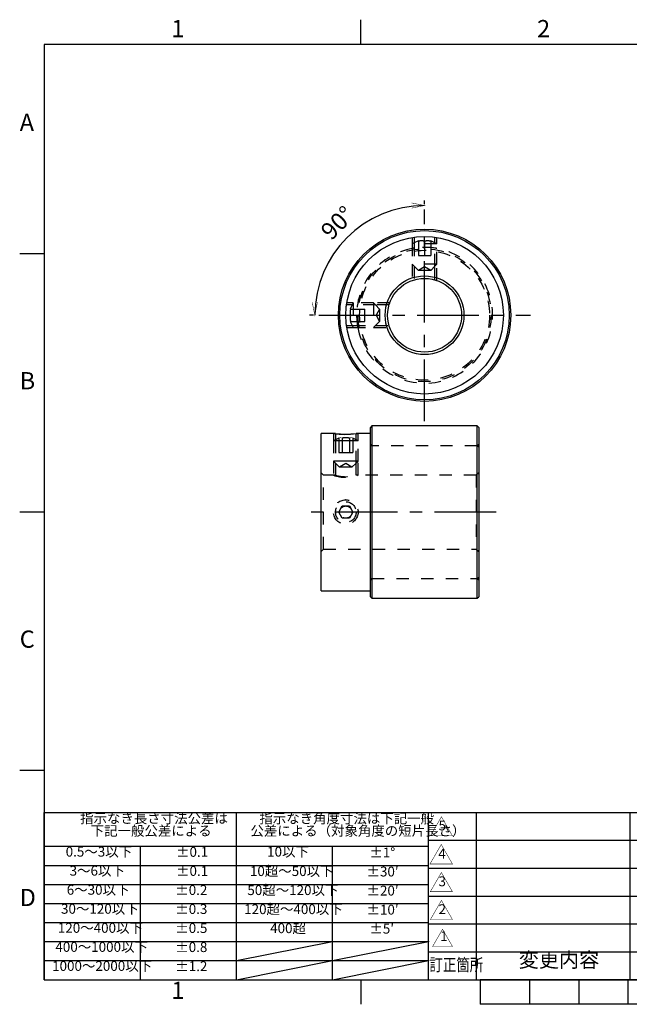
# Model space of a CAD drawing. Extents: x 5 to 292, y 5 to 214.
# Drawn here: x 5 to 129, y 5 to 205 of the extents above; entities that cross this region are included whole.
import ezdxf

# ---------------------------------------------------------------- set-up
doc = ezdxf.new("R2010")
doc.units = 0
doc.header["$LTSCALE"] = 10
doc.linetypes.add('CENTER', pattern=[2, 1.25, -0.25, 0.25, -0.25])
doc.linetypes.add('DOT', pattern=[0.5, 0.25, -0.25])
doc.styles.get("Standard").update_dxf_attribs({"font": 'ＭＳ Ｐゴシック'})
doc.dimstyles.get("Standard").update_dxf_attribs({"dimtxt": 3.5, "dimasz": 1.05, "dimexe": 1.05, "dimexo": 1.05, "dimgap": 1.75, "dimtad": 1, "dimdec": 1, "dimzin": 0, "dimdsep": 46, "dimtxsty": 'Standard', "dimcen": 0.09, "dimclrd": 7, "dimclre": 7, "dimclrt": 7, "dimadec": 0, "dimazin": 0, "dimtfac": 0.5, "dimtdec": 4, "dimtofl": 0, "dimtmove": 0, "dimatfit": 3, "dimfxl": 1, "dimtolj": 1, "dimtzin": 0, "dimarcsym": 0})

# ---------------------------------------------------------------- blocks, each defined once
blk = doc.blocks.new('$DFT_DRAWING950')
at = {"color": 8, "linetype": 'Continuous'}
for p, q in [((74.25, 200), (74.25, 205)), ((148.5, 200), (148.5, 205)), ((222.75, 200), (222.75, 205)), ((287, 200), (10, 200)), ((10, 200), (10, 10)), ((287, 10), (287, 200)), ((10, 157.5), (5, 157.5)), ((287, 157.5), (292, 157.5)), ((10, 105), (5, 105)), ((287, 105), (292, 105)), ((10, 52.5), (5, 52.5)), ((287, 52.5), (292, 52.5)), ((10, 10), (287, 10)), ((74.25, 10), (74.25, 5)), ((98.5, 10), (98.5, 5)), ((198.5, 10), (98.5, 10)), ((108.5, 10), (108.5, 5)), ((118.5, 10), (118.5, 5)), ((128.5, 10), (128.5, 5)), ((138.5, 10), (138.5, 5)), ((148.5, 10), (148.5, 5)), ((158.5, 10), (158.5, 5)), ((168.5, 10), (168.5, 5)), ((178.5, 10), (178.5, 5)), ((188.5, 10), (188.5, 5)), ((198.5, 10), (198.5, 5)), ((222.75, 10), (222.75, 5)), ((198.5, 5), (98.5, 5))]:
    blk.add_line(p, q, dxfattribs=at)
at = {"color": 8, "char_height": 3.5}
for s, insert, width, attachment_point in [('1', (37.125, 205), 0.40833, 2), ('2', (111.375, 205), 2.54722, 2), ('3', (185.625, 205), 2.72344, 2), ('4', (259.875, 205), 2.71615, 2), ('A', (5, 183.75), 3.13792, 4), ('A', (292, 183.75), 3.13792, 6), ('B', (5, 131.25), 2.52778, 4), ('B', (292, 131.25), 2.52778, 6), ('C', (5, 78.75), 2.9668, 4), ('C', (292, 78.75), 2.9668, 6), ('D', (5, 26.25), 2.72222, 4), ('D', (292, 26.25), 2.72222, 6), ('1', (37.125, 5), 0.40833, 8), ('4', (259.875, 5), 2.71615, 8)]:
    blk.add_mtext(s, dxfattribs=dict(at, insert=insert, width=width, attachment_point=attachment_point))
blk = doc.blocks.new('$DFT_DRAWING')
blk.add_blockref('$DFT_DRAWING950', (0, 0))
blk = doc.blocks.new('AID185')
at = {"color": 7, "linetype": 'Continuous'}
for p, q in [((88, 43.99), (172, 43.99)), ((88, 10), (88, 43.99)), ((172, 10), (172, 43.99)), ((88, 10), (172, 10))]:
    blk.add_line(p, q, dxfattribs=at)
at = {"color": 9, "linetype": 'Continuous'}
for p, q in [((97.742741, 38.325), (97.742741, 43.99)), ((128.983997, 38.325), (128.983997, 43.99)), ((143.986913, 38.325), (143.986913, 43.99)), ((153.324515, 38.325), (153.324515, 43.99)), ((162.664654, 38.325), (162.664654, 43.99)), ((88, 38.325), (172, 38.325)), ((97.742741, 32.66), (97.742741, 38.325)), ((128.983997, 32.66), (128.983997, 38.325)), ((143.986913, 32.66), (143.986913, 38.325)), ((153.324515, 32.66), (153.324515, 38.325)), ((162.664654, 32.66), (162.664654, 38.325)), ((88, 32.66), (172, 32.66)), ((97.742741, 26.995), (97.742741, 32.66)), ((128.983997, 26.995), (128.983997, 32.66)), ((143.986913, 26.995), (143.986913, 32.66)), ((153.324515, 26.995), (153.324515, 32.66)), ((162.664654, 26.995), (162.664654, 32.66)), ((88, 26.995), (172, 26.995)), ((97.742741, 21.33), (97.742741, 26.995)), ((128.983997, 21.33), (128.983997, 26.995)), ((143.986913, 21.33), (143.986913, 26.995)), ((153.324515, 21.33), (153.324515, 26.995)), ((162.664654, 21.33), (162.664654, 26.995)), ((88, 21.33), (172, 21.33)), ((97.742741, 15.665), (97.742741, 21.33)), ((128.983997, 15.665), (128.983997, 21.33)), ((143.986913, 15.665), (143.986913, 21.33)), ((153.324515, 15.665), (153.324515, 21.33)), ((162.664654, 15.665), (162.664654, 21.33)), ((88, 15.665), (172, 15.665)), ((97.742741, 10), (97.742741, 15.665)), ((128.983997, 10), (128.983997, 15.665)), ((143.986913, 10), (143.986913, 15.665)), ((153.324515, 10), (153.324515, 15.665)), ((162.664654, 10), (162.664654, 15.665))]:
    blk.add_line(p, q, dxfattribs=at)
blk = doc.blocks.new('AID274')
at = {"color": 2, "linetype": 'Continuous', "const_width": 0.1}
blk.add_lwpolyline([(92.87137, 16.752503), (90.856421, 20.242497), (88.841472, 16.752503)], close=True, dxfattribs=at)
at = {"color": 2, "insert": (90.370058, 17.216139), "char_height": 2, "width": 0.963636, "attachment_point": 7}
blk.add_mtext('1', dxfattribs=at)
blk = doc.blocks.new('AID279')
at = {"color": 2, "linetype": 'Continuous', "const_width": 0.1}
blk.add_lwpolyline([(92.87137, 22.224615), (90.633694, 26.100385), (88.396018, 22.224615)], close=True, dxfattribs=at)
at = {"color": 2, "insert": (90.051876, 22.697343), "char_height": 2, "width": 1.854545, "attachment_point": 7}
blk.add_mtext('2', dxfattribs=at)
blk = doc.blocks.new('AID284')
at = {"color": 2, "linetype": 'Continuous', "const_width": 0.1}
blk.add_lwpolyline([(92.87137, 27.880525), (90.623197, 31.774475), (88.375023, 27.880525)], close=True, dxfattribs=at)
at = {"color": 2, "insert": (90.041379, 28.371434), "char_height": 2, "width": 1.854545, "attachment_point": 7}
blk.add_mtext('3', dxfattribs=at)
blk = doc.blocks.new('AID289')
at = {"color": 2, "linetype": 'Continuous', "const_width": 0.1}
blk.add_lwpolyline([(92.87137, 33.519187), (90.592785, 37.465813), (88.3142, 33.519187)], close=True, dxfattribs=at)
at = {"color": 2, "insert": (90.006421, 33.991914), "char_height": 2, "width": 2.018182, "attachment_point": 7}
blk.add_mtext('4', dxfattribs=at)
blk = doc.blocks.new('AID294')
at = {"color": 2, "linetype": 'Continuous', "const_width": 0.1}
blk.add_lwpolyline([(92.87137, 39.219615), (90.633694, 43.095385), (88.396018, 39.219615)], close=True, dxfattribs=at)
at = {"color": 2, "insert": (90.051876, 39.710525), "char_height": 2, "width": 1.854545, "attachment_point": 7}
blk.add_mtext('5', dxfattribs=at)
blk = doc.blocks.new('AID339')
at = {"color": 7, "linetype": 'Continuous'}
for p, q in [((10, 43.99), (88, 43.99)), ((10, 10), (10, 43.99)), ((88, 10), (88, 43.99)), ((10, 10), (88, 10))]:
    blk.add_line(p, q, dxfattribs=at)
at = {"color": 9, "linetype": 'Continuous'}
for p, q in [((49, 37.089693), (49, 43.99)), ((88, 37.089693), (10, 37.089693)), ((29.5, 10), (29.5, 37.089693)), ((49, 10), (49, 37.089693)), ((68.5, 10), (68.5, 37.089693)), ((10, 33.219737), (88, 33.219737)), ((10, 29.349781), (88, 29.349781)), ((10, 25.479825), (88, 25.479825)), ((10, 21.609869), (88, 21.609869)), ((10, 17.739912), (88, 17.739912)), ((10, 13.869956), (88, 13.869956))]:
    blk.add_line(p, q, dxfattribs=at)
blk = doc.blocks.new('*D16')
at = {"color": 7, "linetype": 'Continuous'}
for p, q in [((87.21474, 167.556158), (87.21474, 168.349958)), ((64.66474, 145.006158), (63.87094, 145.006158))]:
    blk.add_line(p, q, dxfattribs=at)
at = {"color": 7, "linetype": 'Continuous', "const_width": 0.1}
for points in [[(84.58974, 167.824958), (87.21474, 167.299958), (84.58974, 166.774958)], [(65.44594, 147.631158), (64.92094, 145.006158), (64.39594, 147.631158)]]:
    blk.add_lwpolyline(points, dxfattribs=at)
at = {"color": 7, "linetype": 'Continuous'}
blk.add_arc((87.21474, 145.006158), 22.2938, 90, 180, dxfattribs=at)
at = {"color": 7, "insert": (68.27268, 160.044667), "char_height": 3.5, "width": 28.445455, "attachment_point": 7, "rotation": 45}
blk.add_mtext('\\A1;90%%d', dxfattribs=at)

msp = doc.modelspace()

# ---------------------------------------------------------------- linework, layer by layer
at = {"color": 1, "linetype": 'CENTER'}
for p, q in [((87.21474, 123.506158), (87.21474, 166.506158)), ((65.71474, 145.006158), (108.71474, 145.006158)), ((101.71474, 105.006158), (62.71474, 105.006158))]:
    msp.add_line(p, q, dxfattribs=at)
at = {"color": 2, "linetype": 'DOT'}
for p, q in [((84.714745, 160.809639), (84.714745, 159.506272)), ((85.11474, 160.867747), (85.11474, 159.706252)), ((85.96474, 160.131252), (85.11474, 159.706252)), ((85.96474, 160.034564), (85.96474, 160.131252)), ((88.46474, 160.131252), (88.46474, 160.034564)), ((89.31474, 159.706252), (88.46474, 160.131252)), ((89.31474, 159.706252), (89.31474, 160.867795)), ((89.714735, 159.506272), (89.714735, 160.809639)), ((89.714745, 159.506252), (84.714735, 159.506252)), ((85.11474, 159.706252), (84.71474, 159.506252)), ((84.71474, 159.506252), (84.71474, 155.381252)), ((89.71474, 159.506252), (84.71474, 159.506252)), ((84.714745, 159.506252), (84.714745, 155.381247)), ((85.11474, 159.706252), (85.11474, 159.506272)), ((85.11474, 159.506252), (85.11474, 154.981252)), ((85.96474, 160.034564), (85.96474, 159.506252)), ((85.96474, 159.506252), (85.96474, 157.131252)), ((87.21474, 160.034564), (87.21474, 159.506252)), ((87.21474, 159.506252), (87.21474, 157.131252)), ((88.46474, 160.034564), (88.46474, 159.506252)), ((88.46474, 159.506252), (88.46474, 157.131252)), ((89.71474, 159.506252), (89.31474, 159.706252)), ((89.31474, 159.506272), (89.31474, 159.706252)), ((89.31474, 154.981252), (89.31474, 159.506252)), ((89.714735, 155.381247), (89.714735, 159.506252)), ((89.71474, 155.381252), (89.71474, 159.506252)), ((85.96474, 157.131252), (87.21474, 157.131252)), ((87.21474, 157.131252), (88.46474, 157.131252)), ((84.71474, 155.381252), (85.11474, 154.981252)), ((89.71474, 155.381252), (84.71474, 155.381252)), ((84.714745, 155.381233), (84.714745, 152.077337)), ((85.11474, 154.981252), (85.96474, 154.131252)), ((85.11474, 154.981232), (85.11474, 152.206158)), ((87.21474, 154.853796), (85.96474, 154.131252)), ((88.46474, 154.131252), (85.96474, 154.131252)), ((88.46474, 154.131252), (87.21474, 154.853796)), ((88.46474, 154.131252), (89.31474, 154.981252)), ((89.31474, 154.981252), (89.71474, 155.381252)), ((89.31474, 152.206296), (89.31474, 154.981232)), ((89.714735, 152.077331), (89.714735, 155.381233)), ((71.302686, 146.681427), (71.411259, 147.506153)), ((72.514646, 147.106158), (71.353104, 147.106158)), ((72.714626, 147.506153), (71.411259, 147.506153)), ((72.514646, 147.106158), (72.089646, 146.256158)), ((72.089646, 146.256158), (72.186334, 146.256158)), ((72.186334, 146.256158), (72.714646, 146.256158)), ((72.714646, 147.506158), (72.514646, 147.106158)), ((72.714626, 147.106158), (72.514646, 147.106158)), ((72.714646, 147.506163), (72.714646, 142.506153)), ((72.714646, 147.506158), (72.714646, 142.506158)), ((76.839651, 147.506153), (72.714646, 147.506153)), ((77.239646, 147.106158), (72.714646, 147.106158)), ((77.239646, 147.106158), (72.714646, 147.106158)), ((72.714646, 146.256158), (75.089646, 146.256158)), ((75.089646, 145.006158), (75.089646, 146.256158)), ((76.839646, 147.506158), (76.839646, 142.506158)), ((77.239646, 147.106158), (76.839646, 147.506158)), ((80.143352, 147.506153), (76.839665, 147.506153)), ((78.089646, 146.256158), (77.239646, 147.106158)), ((80.01461, 147.106158), (77.239666, 147.106158)), ((78.089646, 146.256158), (77.367102, 145.006158)), ((78.089646, 146.256158), (78.089646, 143.756158)), ((80.082284, 147.325226), (80.14367, 147.506153)), ((72.186334, 145.006158), (72.714646, 145.006158)), ((72.714646, 145.006158), (75.089646, 145.006158)), ((75.089646, 143.756158), (75.089646, 145.006158)), ((77.367102, 145.006158), (78.089646, 143.756158)), ((71.411259, 142.506163), (71.302664, 143.331099)), ((71.353151, 142.906158), (72.514646, 142.906158)), ((71.411259, 142.506163), (72.714626, 142.506163)), ((72.186334, 143.756158), (72.089646, 143.756158)), ((72.089646, 143.756158), (72.514646, 142.906158)), ((72.186334, 143.756158), (72.714646, 143.756158)), ((72.514646, 142.906158), (72.714626, 142.906158)), ((72.514646, 142.906158), (72.714646, 142.506158)), ((72.714646, 143.756158), (75.089646, 143.756158)), ((72.714646, 142.906158), (77.239646, 142.906158)), ((72.714646, 142.506163), (76.839651, 142.506163)), ((72.714646, 142.506158), (76.839646, 142.506158)), ((76.839646, 142.506158), (77.239646, 142.906158)), ((76.839665, 142.506163), (80.143459, 142.506163)), ((77.239646, 142.906158), (78.089646, 143.756158)), ((77.239666, 142.906158), (80.01474, 142.906158)), ((80.14367, 142.506163), (80.082303, 142.687032)), ((68.714745, 121.006158), (68.714745, 119.506272)), ((68.71524, 121.006158), (68.714745, 121.006158)), ((68.715431, 121.006158), (68.71524, 121.006158)), ((69.11474, 121.006158), (68.715431, 121.006158)), ((69.11474, 121.006158), (69.11474, 119.706252)), ((69.771364, 120.034564), (69.842409, 120.067334)), ((73.31474, 119.706252), (73.31474, 121.006158)), ((73.713877, 121.006158), (73.31474, 121.006158)), ((73.714735, 121.006158), (73.712098, 121.005746)), ((73.714515, 121.006158), (73.713877, 121.006158)), ((73.714735, 121.006158), (73.714515, 121.006158)), ((73.714735, 119.506272), (73.714735, 121.006158)), ((71.21474, 119.506252), (68.714735, 119.506252)), ((69.11474, 119.706252), (68.71474, 119.506252)), ((68.71474, 119.506252), (68.71474, 115.381252)), ((71.21474, 119.506252), (68.71474, 119.506252)), ((68.714745, 119.506255), (68.714745, 115.381252)), ((69.771364, 120.034564), (69.11474, 119.706252)), ((69.11474, 119.706252), (69.11474, 119.506272)), ((69.11474, 119.506252), (69.11474, 114.981252)), ((69.771364, 120.034564), (69.771364, 119.506252)), ((69.771364, 119.506252), (69.771364, 117.131252)), ((70.493052, 120.034564), (70.493052, 119.506252)), ((70.493052, 119.506252), (70.493052, 117.131252)), ((73.714745, 119.506252), (71.21474, 119.506252)), ((73.71474, 119.506252), (71.21474, 119.506252)), ((71.936428, 120.034564), (71.936428, 119.506252)), ((71.936428, 119.506252), (71.936428, 117.131252)), ((73.31474, 119.706252), (72.658116, 120.034564)), ((72.658116, 120.034564), (72.658116, 119.506252)), ((72.658116, 119.506252), (72.658116, 117.131252)), ((73.71474, 119.506252), (73.31474, 119.706252)), ((73.31474, 119.506272), (73.31474, 119.706252)), ((73.31474, 114.981252), (73.31474, 119.506252)), ((73.714735, 115.381252), (73.714735, 119.506255)), ((73.71474, 115.381252), (73.71474, 119.506252)), ((76.51474, 118.506158), (76.21474, 118.806158)), ((76.51474, 118.506158), (76.21474, 118.506158)), ((97.91474, 118.506158), (76.51474, 118.506158)), ((98.21474, 118.806158), (97.91474, 118.506158)), ((98.21474, 118.206158), (97.91474, 118.506158)), ((69.771364, 117.131252), (70.493052, 117.131252)), ((70.493052, 117.131252), (71.936428, 117.131252)), ((71.936428, 117.131252), (72.658116, 117.131252)), ((68.71474, 115.381252), (69.11474, 114.981252)), ((71.21474, 115.381252), (68.71474, 115.381252)), ((68.714745, 115.381233), (68.714745, 112.506158)), ((69.11474, 114.981252), (69.96474, 114.131252)), ((69.11474, 114.981232), (69.11474, 112.506158)), ((71.21474, 114.853796), (69.96474, 114.131252)), ((71.21474, 114.131252), (69.96474, 114.131252)), ((73.71474, 115.381252), (71.21474, 115.381252)), ((72.46474, 114.131252), (71.21474, 114.853796)), ((72.46474, 114.131252), (71.21474, 114.131252)), ((72.46474, 114.131252), (73.31474, 114.981252)), ((73.31474, 114.981252), (73.71474, 115.381252)), ((73.31474, 112.506158), (73.31474, 114.981232)), ((73.714735, 112.506158), (73.714735, 115.381233)), ((66.71474, 112.506158), (66.21474, 113.006158)), ((68.714745, 112.506158), (66.71474, 112.506158)), ((66.71474, 97.506158), (66.71474, 112.506158)), ((69.11474, 112.506158), (68.714745, 112.506158)), ((69.115054, 112.506158), (69.11474, 112.506158)), ((69.11474, 112.506158), (69.115796, 112.505862)), ((73.31474, 112.506158), (73.31436, 112.506158)), ((73.31474, 112.506051), (73.31474, 112.506158)), ((73.714735, 112.506158), (73.31474, 112.506158)), ((97.71474, 112.506158), (73.714735, 112.506158)), ((98.21474, 113.006158), (97.71474, 112.506158)), ((97.71474, 112.506158), (97.71474, 97.506158)), ((69.771364, 105.006158), (70.493052, 106.256158)), ((70.493052, 106.256158), (71.936428, 106.256158)), ((71.936428, 106.256158), (72.658116, 105.006158)), ((70.493052, 103.756158), (69.771364, 105.006158)), ((72.658116, 105.006158), (71.936428, 103.756158)), ((71.936428, 103.756158), (70.493052, 103.756158)), ((66.21474, 97.006158), (66.71474, 97.506158)), ((66.71474, 97.506158), (97.71474, 97.506158)), ((97.71474, 97.506158), (98.21474, 97.006158)), ((76.21474, 91.206158), (76.51474, 91.506158)), ((76.21474, 91.506158), (76.51474, 91.506158)), ((76.51474, 91.506158), (97.91474, 91.506158)), ((97.91474, 91.506158), (98.21474, 91.806158)), ((97.91474, 91.506158), (98.21474, 91.206158))]:
    msp.add_line(p, q, dxfattribs=at)
at = {"color": 2, "linetype": 'Continuous'}
for p, q in [((71.411102, 142.506163), (71.411259, 142.506163)), ((73.321836, 120.949491), (73.714735, 121.006158))]:
    msp.add_line(p, q, dxfattribs=at)
at = {"color": 7, "linetype": 'Continuous'}
for p, q in [((76.51474, 122.506158), (76.21474, 122.206158)), ((76.21474, 87.806158), (76.21474, 122.206158)), ((97.91474, 122.506158), (76.51474, 122.506158)), ((76.51474, 122.506158), (76.51474, 87.506158)), ((97.91474, 87.506158), (97.91474, 122.506158)), ((98.21474, 122.206158), (97.91474, 122.506158)), ((98.21474, 122.206158), (98.21474, 87.806158)), ((68.714745, 121.006158), (66.21474, 121.006158)), ((66.21474, 89.006158), (66.21474, 121.006158)), ((69.11474, 121.006158), (69.118205, 121.005704)), ((69.114852, 121.006158), (69.11474, 121.006158)), ((73.31474, 121.006158), (73.314298, 121.006158)), ((76.21474, 121.006158), (73.714735, 121.006158)), ((66.21474, 89.006158), (76.21474, 89.006158)), ((76.21474, 87.806158), (76.51474, 87.506158)), ((76.51474, 87.506158), (97.91474, 87.506158)), ((97.91474, 87.506158), (98.21474, 87.806158)), ((49, 13.869956), (68.5, 17.739912)), ((68.5, 13.869956), (88, 17.739912)), ((49, 10), (68.5, 13.869956)), ((68.5, 10), (88, 13.869956))]:
    msp.add_line(p, q, dxfattribs=at)
at = {"color": 2, "linetype": 'DOT', "const_width": 0.1}
for points in [[(70.493052, 120.034564), (70.413331, 120.070915), (70.332816, 120.099816), (70.251708, 120.119931), (70.188713, 120.128599), (70.125504, 120.131031), (70.06231, 120.127253), (69.999362, 120.11729), (69.941989, 120.102943), (69.884938, 120.084116), (69.827957, 120.061131), (69.771364, 120.034564)], [(72.658116, 120.034564), (72.578395, 120.070915), (72.49788, 120.099816), (72.416771, 120.119931), (72.353776, 120.128599), (72.290567, 120.131031), (72.227374, 120.127253), (72.164426, 120.11729), (72.107052, 120.102943), (72.050001, 120.084116), (71.99302, 120.061131), (71.936428, 120.034564)]]:
    msp.add_lwpolyline(points, dxfattribs=at)
at = {"color": 7, "linetype": 'Continuous'}
for radius in [17.5, 17.2, 16, 8, 7.5]:
    msp.add_circle((87.21474, 145.006158), radius, dxfattribs=at)
at = {"color": 2, "linetype": 'DOT'}
for centre, radius in [((87.21474, 145.006158), 13.5), ((87.21474, 145.006158), 13.2), ((71.214887, 105.007533), 2.499854), ((71.215617, 105.006124), 2.099967), ((71.21474, 105.006158), 1.25)]:
    msp.add_circle(centre, radius, dxfattribs=at)
for centre, radius, start, end in [((86.58974, 158.058835), 2.072229, 72.445814, 107.554186), ((87.83974, 158.058835), 2.072229, 72.445814, 107.554186), ((87.21474, 145.006158), 13.8, 100.4373, 180), ((87.21474, 145.006158), 13.8, 190.4373, 79.5627), ((87.21474, 145.006158), 13.8, 98.752929, 100.4373), ((87.21474, 145.006158), 13.8, 81.247071, 98.752929), ((87.21474, 145.006158), 13.8, 79.5627, 81.247071), ((74.162063, 145.631158), 2.072229, 162.445814, 197.554186), ((74.162063, 144.381158), 2.072229, 162.445814, 197.554186), ((87.21474, 145.006158), 13.8, 180, 188.752929), ((87.21474, 145.006158), 13.8, 188.752929, 190.4373), ((71.21474, 117.383455), 2.747584, 74.771882, 105.228118), ((71.21474, 119.577924), 7.500657, 250.530593, 289.469407), ((71.21474, 119.706501), 7.500329, 253.740528, 286.259472), ((71.21474, 105.006158), 2.5, 90, 91.263522), ((71.21474, 105.006158), 2.1, 180, 185.473413), ((71.21474, 105.006158), 2.5, 0, 7.18331)]:
    msp.add_arc(centre, radius, start, end, dxfattribs=at)
at = {"color": 2, "linetype": 'Continuous'}
msp.add_arc((71.212746, 136.787417), 15.977739, 261.005328, 277.58528, dxfattribs=at)
at = {"color": 7, "linetype": 'Continuous'}
msp.add_arc((71.21474, 136.868541), 16.000787, 262.458542, 277.541458, dxfattribs=at)
at = {"color": 7}
for p in [(68.5, 17.739912), (88, 17.739912), (49, 13.869956), (68.5, 13.869956), (88, 13.869956), (49, 10), (68.5, 10), (88, 10)]:
    msp.add_point(p, dxfattribs=at)

# ---------------------------------------------------------------- block references
for name in ['$DFT_DRAWING', 'AID339', 'AID185', 'AID294', 'AID289', 'AID284', 'AID279', 'AID274']:
    msp.add_blockref(name, (0, 0))

# ---------------------------------------------------------------- texts
at = {"color": 7, "attachment_point": 7}
for s, insert, char_height, width in [('指示なき長さ寸法公差は', (17.263636, 41.168764), 2, 48.4), ('指示なき角度寸法は下記一般', (53.663636, 41.144545), 2, 58.8), ('下記一般公差による', (19.418182, 38.630756), 2, 39.636364), ('公差による（対象角度の短片長さ）', (51.854545, 38.630756), 2, 66.072727), ('0.5～3以下', (14.336364, 34.386534), 2, 21.327273), ('%%p0.1', (36.75, 34.341079), 2, 8.763636), ('10以下', (55.236364, 34.386534), 2, 13.072727), ('%%p1%%d', (76, 34.209261), 2, 7.763636), ('3～6以下', (15.136364, 30.516577), 2, 17.981818), ('%%p0.1', (36.75, 30.471123), 2, 8.763636), ('10超～50以下', (51.745455, 30.44385), 2, 27.036364), ('%%p30′', (75.422727, 30.352941), 2, 10.072727), ('6～30以下', (14.55, 26.646621), 2, 20.290909), ('%%p0.2', (36.590909, 26.601167), 2, 9.4), ('50超～120以下', (51.227273, 26.573894), 2, 29.618182), ('%%p20′', (75.422727, 26.478439), 2, 10.072727), ('30～120以下', (13.390909, 22.776665), 2, 24.963636), ('%%p0.3', (36.590909, 22.735756), 2, 9.4), ('120超～400以下', (50.581818, 22.703938), 2, 31.690909), ('%%p10′', (75.422727, 22.608483), 2, 10.072727), ('120～400以下', (12.745455, 18.906709), 2, 27.036364), ('%%p0.5', (36.590909, 18.8658), 2, 9.4), ('400超', (55.854545, 18.833981), 2, 11.254545), ('%%p5′', (76.004545, 18.743072), 2, 7.745455), ('400～1000以下', (12.245455, 15.036752), 2, 29.690909), ('%%p0.8', (36.586364, 14.995843), 2, 9.418182), ('{\\W0.8;訂正箇所}', (88.203189, 11.775682), 2.5, 18.054545), ('変更内容', (106.313369, 11.584773), 3, 27.054545), ('1000～2000以下', (11.581818, 11.166796), 2, 31.690909), ('%%p1.2', (36.590909, 11.116796), 2, 9.4)]:
    msp.add_mtext(s, dxfattribs=dict(at, insert=insert, char_height=char_height, width=width))

# ---------------------------------------------------------------- dimensions: what is measured, and where the dimension line sits
dim = msp.add_angular_dim_2l(base=(71.450643, 160.770255), line1=((87.21474, 167.556158), (87.21474, 168.349958)), line2=((63.87094, 145.006158), (64.66474, 145.006158)), dimstyle='Standard', override={"dimdec": 1, "dimadec": 1})
dim.commit()
dim.dimension.update_dxf_attribs({"geometry": '*D16', "text_midpoint": (69.071389, 163.149509)})

doc.saveas('drawing.dxf')
